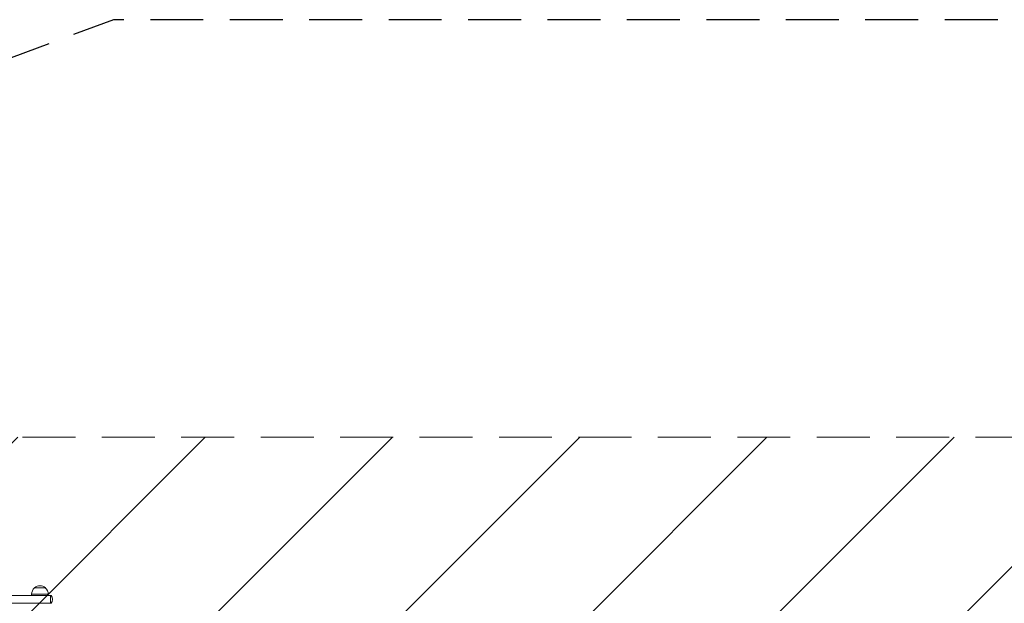
# Model space of a CAD drawing. Units: millimetres. Extents: x -16789 to 16789, y -2006 to 2006.
# Drawn here: x -12909 to -10548, y 607 to 2006 of the extents above; entities that cross this region are included whole.
import ezdxf

# ---------------------------------------------------------------- set-up
doc = ezdxf.new("R2010")
doc.units = ezdxf.units.MM
doc.header["$LTSCALE"] = 20
doc.linetypes.add('HIDDEN', pattern=[9.525, 6.35, -3.175])
for name, color, linetype in [('2d', 230, 'Continuous'), ('EN-Free_Space', 10, 'HIDDEN'), ('EN-Free_Space_Hatch', 10, 'HIDDEN'), ('EN-Safetyzone', 93, 'HIDDEN')]:
    doc.layers.add(name, color=color, linetype=linetype)

msp = doc.modelspace()

# ---------------------------------------------------------------- hatches: boundary and pattern name
at = {"layer": 'EN-Free_Space_Hatch'}
h = msp.add_hatch(dxfattribs=at)
h.set_pattern_fill('ANSI31', color=256, scale=100)
edge = h.paths.add_edge_path()
edge.add_line((15787.8, -6.1), (15787.8, 5.9))
edge.add_arc((14787.8, 5.9), 1000, 360, 450)
edge.add_line((14787.8, 1005.9), (-14395, 1005.9))
edge.add_arc((-14395, 5.9), 1000, 90, 180)
edge.add_line((-15395, 5.9), (-15395, -6.1))
edge.add_arc((-14395, -6.1), 1000, 180, 270)
edge.add_line((-14395, -1006.1), (14787.8, -1006.1))
edge.add_arc((14787.8, -6.1), 1000, 270, 360)

# ---------------------------------------------------------------- linework, layer by layer
at = {"layer": '2d', "lineweight": 0}
for p, q in [((-12873.9, 644.5), (-12860.9, 644.5)), ((-12860.9, 644.5), (-12847.9, 644.5)), ((-14005.9, 626.4), (-12835.9, 626.4)), ((-12880.9, 629.2), (-12860.9, 629.2)), ((-12880.9, 626.4), (-12880.9, 629.2)), ((-12860.9, 629.2), (-12840.9, 629.2)), ((-12840.9, 626.4), (-12840.9, 629.2)), ((-12835.9, 626.4), (-12835.9, 607.4)), ((-12835.9, 626.4), (-12834.3, 626.4)), ((-13941.4, 607.4), (-12835.9, 607.4)), ((-12835.9, 607.4), (-12834.3, 607.4))]:
    msp.add_line(p, q, dxfattribs=at)
for centre, radius, start, end in [((-12860.9, 629.2), 20, 129.9785, 180), ((-12860.9, 629.3), 20, 49.4584, 130.5416), ((-12860.9, 629.2), 20, 0, 50.0215), ((-12845.9, 616.9), 15, 320.7035, 39.2965)]:
    msp.add_arc(centre, radius, start, end, dxfattribs=at)
at = {"layer": 'EN-Free_Space', "lineweight": 0, "flags": 128}
msp.add_lwpolyline([(15787.8, -6.1), (15787.8, 5.9, 0.414214), (14787.8, 1005.9), (-14395, 1005.9, 0.414214), (-15395, 5.9), (-15395, -6.1, 0.414214), (-14395, -1006.1), (14787.8, -1006.1, 0.414214)], format="xyb", close=True, dxfattribs=at)
at = {"layer": 'EN-Safetyzone', "flags": 128}
msp.add_lwpolyline([(-15395, -1006.1), (-12684.1, -2006.1), (12316, -2006.1), (15787.8, -1006.1), (15787.8, 1005.9), (12316, 2005.9), (-12684.1, 2005.9), (-15395, 1005.9)], close=True, dxfattribs=at)

doc.saveas('drawing.dxf')
